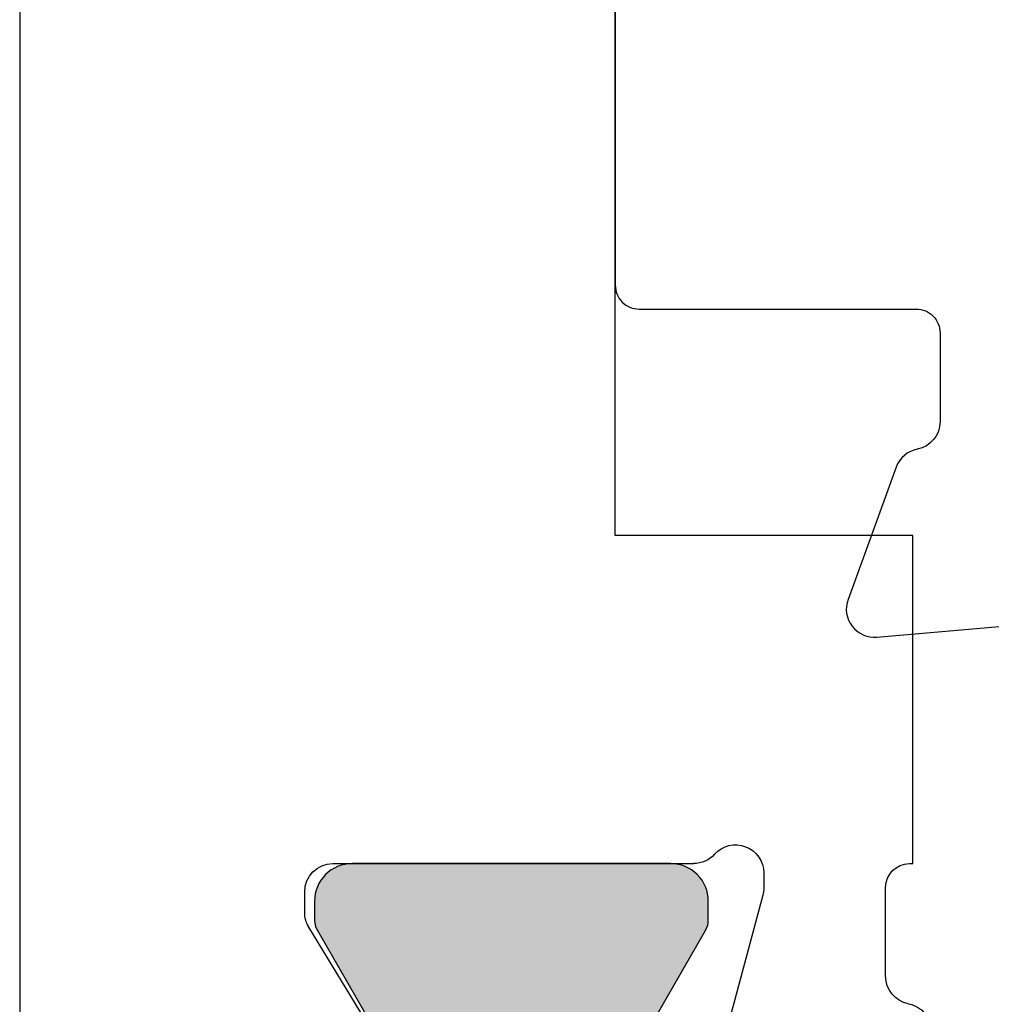
# Model space of a CAD drawing. Extents: x -82 to 113, y -91 to 80.
# Drawn here: x 26 to 26, y 58 to 58 of the extents above; entities that cross this region are included whole.
import ezdxf

# ---------------------------------------------------------------- set-up
doc = ezdxf.new("R2010")
doc.units = 0
doc.header["$MEASUREMENT"] = 0
doc.layers.get('0').update_dxf_attribs({"linetype": 'CONTINUOUS'})
for name, color, linetype in [('FRAME', 1, 'CONTINUOUS'), ('I-Strut', 7, 'CONTINUOUS'), ('VENT', 5, 'CONTINUOUS')]:
    doc.layers.add(name, color=color, linetype=linetype)

# ---------------------------------------------------------------- blocks, each defined once
blk = doc.blocks.new('3903')
at = {"layer": 'VENT'}
blk.add_lwpolyline([(24.45211, 13.1032), (24.45211, 13.29026, 0.414214), (24.44211, 13.30026), (24.32716, 13.30026), (24.32573, 13.30026, -0.414214), (24.31573, 13.31026), (24.31573, 13.3475, -0.359508), (24.32531, 13.3591, 0.263725), (24.33417, 13.36666), (24.35439, 13.42219, 0.548619), (24.34226, 13.438), (24.24914, 13.42985, 0.176327)], format="xyb", dxfattribs=at)
blk = doc.blocks.new('3206-1_Astragal_Component')
for p, q in [((0.135, -0.28268), (0.85613, -0.28269)), ((0.78824, -0.40233), (0.77953, -0.40233)), ((0.85416, -0.44054), (0.79439, -0.40406)), ((0.76772, -0.41414), (0.76772, -0.56567)), ((0.63, -0.53268), (0.3352, -0.53268)), ((0.63, -0.65769), (0.63, -0.53268)), ((0.78103, -0.59468), (0.85686, -0.57437)), ((0.77165, -0.59509), (0.77797, -0.59509)), ((0.81496, -0.64626), (0.77772, -0.64626)), ((0.76772, -0.65626), (0.76772, -0.6577)), ((0.76772, -0.6577), (0.63, -0.65769))]:
    blk.add_line(p, q)
for centre, radius, start, end in [((0.77953, -0.41414), 0.01181, 90, 180), ((0.78824, -0.41414), 0.01181, 58.6, 90), ((0.75591, -0.56567), 0.01181, 311.8103, 0), ((0.77165, -0.58328), 0.01181, 131.8103, 270), ((0.77797, -0.58328), 0.01181, 270, 285), ((0.77772, -0.65626), 0.01, 90, 180), ((0.81496, -0.65807), 0.01181, 10.9043, 90), ((0.83815, -0.6536), 0.01181, 190.9043, 250)]:
    blk.add_arc(centre, radius, start, end)
blk = doc.blocks.new('24896_18.6mmX1.6mm_Std_I-Strut')
at = {"layer": 'I-Strut'}
h = blk.add_hatch(color=256, dxfattribs=at)
h.dxf.hatch_style = 1
h.paths.add_polyline_path([(0.36614, 0.07874), (0.36614, 0.09842, 0.414214), (0.35039, 0.11417), (0.34227, 0.11417, 0.131652), (0.33833, 0.11312), (0.26247, 0.06932, -0.131652), (0.23885, 0.06299), (-0.23885, 0.06299, -0.131652), (-0.26247, 0.06932), (-0.29921, 0.09053), (-0.33833, 0.11312, 0.131652), (-0.34227, 0.11417), (-0.35039, 0.11417, 0.414214), (-0.36614, 0.09842), (-0.36614, 0.07874), (-0.36614, -0.01575), (-0.36614, -0.03543, 0.414214), (-0.35039, -0.05118), (-0.34227, -0.05118, 0.131652), (-0.33833, -0.05013), (-0.29921, -0.02754), (-0.26247, -0.00633, -0.131652), (-0.23885, 0), (0.23885, 0, -0.131652), (0.26247, -0.00633), (0.33833, -0.05013, 0.131652), (0.34227, -0.05118), (0.35039, -0.05118, 0.414214), (0.36614, -0.03543), (0.36614, -0.01575)])
blk.add_lwpolyline([(-0.23885, 0.06299), (0.23885, 0.06299, 0.131652), (0.26247, 0.06932), (0.33833, 0.11312, -0.131652), (0.34227, 0.11417), (0.35039, 0.11417, -0.414214), (0.36614, 0.09842), (0.36614, 0.07874), (0.36614, -0.01575), (0.36614, -0.03543, -0.414214), (0.35039, -0.05118), (0.34227, -0.05118, -0.131652), (0.33833, -0.05013), (0.26247, -0.00633, 0.131652), (0.23885, 0), (-0.23885, 0, 0.131652), (-0.26247, -0.00633), (-0.29921, -0.02754), (-0.33833, -0.05013, -0.131652), (-0.34227, -0.05118), (-0.35039, -0.05118, -0.414214), (-0.36614, -0.03543), (-0.36614, -0.01575), (-0.36614, 0.07874), (-0.36614, 0.09842, -0.414214), (-0.35039, 0.11417), (-0.34227, 0.11417, -0.131652), (-0.33833, 0.11312), (-0.29921, 0.09053), (-0.26247, 0.06932, 0.131652)], format="xyb", close=True, dxfattribs=at)
blk = doc.blocks.new('3206_Astragal_Assembly')
at = {"rotation": 90}
for name, p in [('24896_18.6mmX1.6mm_Std_I-Strut', (0.51843, -1.11614)), ('3206-1_Astragal_Component', (-0.0022, -2.25))]:
    blk.add_blockref(name, p, dxfattribs=at)

msp = doc.modelspace()

# ---------------------------------------------------------------- block references
at = {"rotation": 180}
msp.add_blockref('3903', (50.59832, 71.26722), dxfattribs=at)
at = {"layer": 'FRAME', "xscale": -1, "rotation": 180}
msp.add_blockref('3206_Astragal_Assembly', (25.61566, 56.25187), dxfattribs=at)

doc.saveas('drawing.dxf')
